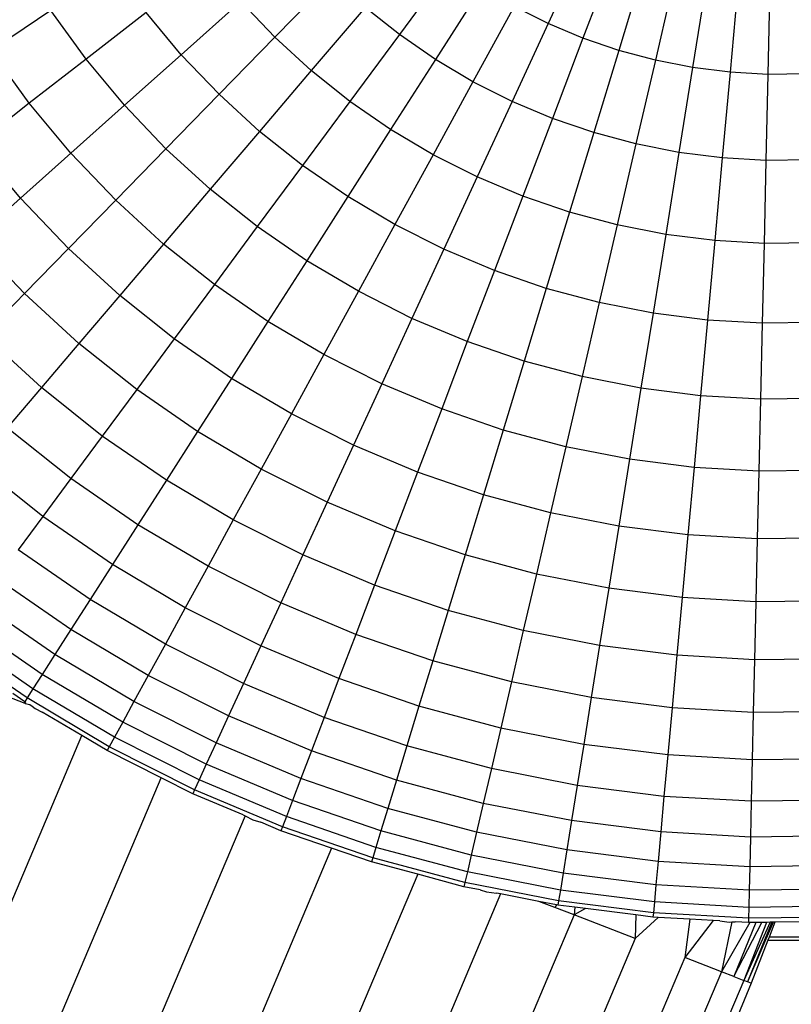
# Model space of a CAD drawing. Units: inches. Extents: x -189 to 704, y -8 to 659.
# Drawn here: x 257 to 260, y 248 to 252 of the extents above; entities that cross this region are included whole.
import ezdxf

# ---------------------------------------------------------------- set-up
doc = ezdxf.new("R2010")
doc.units = ezdxf.units.IN
doc.header["$MEASUREMENT"] = 0
doc.layers.add('VP-DIM', color=7, linetype='Continuous')
doc.layers.add('VP-HIC', color=6, linetype='Continuous')
doc.layers.add('VP-EQ', color=7, linetype='Continuous', true_color=0x8a3492)
doc.styles.get("Standard").update_dxf_attribs({"font": 'arial.ttf'})
doc.dimstyles.get("Standard").update_dxf_attribs({"dimtxt": 14, "dimasz": 20, "dimexe": 20, "dimexo": 50, "dimgap": 20, "dimtad": 0, "dimdec": 0, "dimzin": 0, "dimdsep": 46, "dimtxsty": 'Standard', "dimcen": -0.09, "dimadec": 0, "dimazin": 0, "dimtfac": 1, "dimtdec": 4, "dimtofl": 0, "dimtmove": 0, "dimatfit": 3, "dimfxl": 70, "dimfxlon": 1, "dimtolj": 1, "dimtzin": 0, "dimarcsym": 0})

# ---------------------------------------------------------------- blocks, each defined once
blk = doc.blocks.new('*D6')
at = {"layer": 'Defpoints', "color": 0}
for p in [(258.9224, 513.1099), (258.9224, -7.2884), (683.8224, -7.2884)]:
    blk.add_point(p, dxfattribs=at)
at = {"layer": 'VP-DIM', "color": 0, "lineweight": -2}
for p, q in [((613.8224, 513.1099), (703.8224, 513.1099)), ((683.8224, 493.1099), (683.8224, 288.3317)), ((683.8224, 12.7116), (683.8224, 217.4897)), ((613.8224, -7.2884), (703.8224, -7.2884))]:
    blk.add_line(p, q, dxfattribs=at)
at = {"layer": 'VP-DIM', "color": 0}
for points in [[(687.1557, 493.1099), (680.4891, 493.1099), (683.8224, 513.1099)], [(680.4891, 12.7116), (687.1557, 12.7116), (683.8224, -7.2884)]]:
    blk.add_solid(points, dxfattribs=at)
at = {"layer": 'VP-DIM', "color": 0, "insert": (683.8224, 252.9107), "char_height": 14, "attachment_point": 5, "rotation": 90}
blk.add_mtext('\\A1;520', dxfattribs=at)
blk = doc.blocks.new('1372')
at = {"color": 7}
for p, q in [((-1.0746, -0.7567), (-1.1921, -1.0113)), ((-0.9816, -0.7959), (-1.0815, -1.0579)), ((-1.5014, -0.8281), (-1.6635, -1.0469)), ((-0.8862, -0.8286), (-0.968, -1.0968)), ((-1.8743, -0.8672), (-2.0582, -1.0553)), ((-0.7887, -0.8547), (-0.852, -1.1279)), ((-1.4025, -0.8961), (-1.5493, -1.1256)), ((-0.6898, -0.8741), (-0.7343, -1.151)), ((-0.5897, -0.8867), (-0.6152, -1.1659)), ((-0.489, -0.8924), (-0.4954, -1.1728)), ((-2.1664, -0.9421), (-2.3548, -1.1103)), ((-2.0582, -1.0553), (-2.1664, -0.9421)), ((-1.772, -0.9607), (-1.9426, -1.1609)), ((-1.6635, -1.0469), (-1.772, -0.9607)), ((-1.2993, -0.9573), (-1.4301, -1.1963)), ((-1.1921, -1.0113), (-1.2993, -0.9573)), ((-2.7678, -0.9702), (-2.9571, -1.0974)), ((-2.6563, -1.1244), (-2.7678, -0.9702)), ((-2.4661, -0.9767), (-2.6563, -1.1244)), ((-2.3548, -1.1103), (-2.4661, -0.9767)), ((-1.1921, -1.0113), (-1.3063, -1.2586)), ((-1.0815, -1.0579), (-1.1921, -1.0113)), ((-2.0582, -1.0553), (-2.2348, -1.2359)), ((-1.9426, -1.1609), (-2.0582, -1.0553)), ((-1.6635, -1.0469), (-1.82, -1.2583)), ((-1.5493, -1.1256), (-1.6635, -1.0469)), ((-1.0815, -1.0579), (-1.1785, -1.3124)), ((-0.968, -1.0968), (-1.0815, -1.0579)), ((-2.8365, -1.2642), (-2.9571, -1.0974)), ((-2.3548, -1.1103), (-2.5346, -1.2706)), ((-2.2348, -1.2359), (-2.3548, -1.1103)), ((-0.968, -1.0968), (-1.0474, -1.3573)), ((-0.852, -1.1279), (-0.968, -1.0968)), ((-2.6563, -1.1244), (-2.8365, -1.2642)), ((-2.5346, -1.2706), (-2.6563, -1.1244)), ((-1.5493, -1.1256), (-1.6911, -1.3472)), ((-1.4301, -1.1963), (-1.5493, -1.1256)), ((-0.852, -1.1279), (-0.9135, -1.3932)), ((-0.7343, -1.151), (-0.852, -1.1279)), ((-0.7343, -1.151), (-0.7775, -1.4199)), ((-0.6152, -1.1659), (-0.7343, -1.151)), ((-1.9426, -1.1609), (-2.1064, -1.3531)), ((-1.82, -1.2583), (-1.9426, -1.1609)), ((-0.6152, -1.1659), (-0.64, -1.4372)), ((-0.4954, -1.1728), (-0.6152, -1.1659)), ((-0.4954, -1.1728), (-0.5016, -1.4451)), ((-0.3754, -1.1714), (-0.4954, -1.1728)), ((-1.4301, -1.1963), (-1.5564, -1.427)), ((-1.3063, -1.2586), (-1.4301, -1.1963)), ((-2.2348, -1.2359), (-2.4031, -1.4082)), ((-2.1064, -1.3531), (-2.2348, -1.2359)), ((-2.8365, -1.2642), (-3.0057, -1.3956)), ((-2.7048, -1.4224), (-2.8365, -1.2642)), ((-2.5346, -1.2706), (-2.7048, -1.4224)), ((-2.4031, -1.4082), (-2.5346, -1.2706)), ((-1.82, -1.2583), (-1.9703, -1.4613)), ((-1.6911, -1.3472), (-1.82, -1.2583)), ((-1.3063, -1.2586), (-1.4166, -1.4975)), ((-1.1785, -1.3124), (-1.3063, -1.2586)), ((-1.1785, -1.3124), (-1.2723, -1.5582)), ((-1.0474, -1.3573), (-1.1785, -1.3124)), ((-2.1064, -1.3531), (-2.2626, -1.5364)), ((-1.9703, -1.4613), (-2.1064, -1.3531)), ((-1.6911, -1.3472), (-1.8272, -1.5599)), ((-1.5564, -1.427), (-1.6911, -1.3472)), ((-1.0474, -1.3573), (-1.1241, -1.609)), ((-0.9135, -1.3932), (-1.0474, -1.3573)), ((-2.8646, -1.565), (-3.0057, -1.3956)), ((-0.9135, -1.3932), (-0.9729, -1.6495)), ((-0.7775, -1.4199), (-0.9135, -1.3932)), ((-2.7048, -1.4224), (-2.8646, -1.565)), ((-2.5626, -1.5712), (-2.7048, -1.4224)), ((-2.4031, -1.4082), (-2.5626, -1.5712)), ((-2.2626, -1.5364), (-2.4031, -1.4082)), ((-1.5564, -1.427), (-1.6777, -1.6485)), ((-1.4166, -1.4975), (-1.5564, -1.427)), ((-0.7775, -1.4199), (-0.8192, -1.6796)), ((-0.64, -1.4372), (-0.7775, -1.4199)), ((-1.9703, -1.4613), (-2.1137, -1.6548)), ((-1.8272, -1.5599), (-1.9703, -1.4613)), ((-0.64, -1.4372), (-0.6639, -1.6992)), ((-0.5016, -1.4451), (-0.64, -1.4372)), ((-0.5016, -1.4451), (-0.5076, -1.7081)), ((-0.363, -1.4435), (-0.5016, -1.4451)), ((-1.4166, -1.4975), (-1.5224, -1.7267)), ((-1.2723, -1.5582), (-1.4166, -1.4975)), ((-2.2626, -1.5364), (-2.4106, -1.71)), ((-2.1137, -1.6548), (-2.2626, -1.5364)), ((-1.2723, -1.5582), (-1.3622, -1.7942)), ((-1.1241, -1.609), (-1.2723, -1.5582)), ((-2.8646, -1.565), (-3.0134, -1.6978)), ((-2.7123, -1.7244), (-2.8646, -1.565)), ((-2.5626, -1.5712), (-2.7123, -1.7244)), ((-2.4106, -1.71), (-2.5626, -1.5712)), ((-1.8272, -1.5599), (-1.957, -1.7628)), ((-1.6777, -1.6485), (-1.8272, -1.5599)), ((-1.1241, -1.609), (-1.1978, -1.8505)), ((-0.9729, -1.6495), (-1.1241, -1.609)), ((-1.6777, -1.6485), (-1.7933, -1.8598)), ((-1.5224, -1.7267), (-1.6777, -1.6485)), ((-0.9729, -1.6495), (-1.0299, -1.8955)), ((-0.8192, -1.6796), (-0.9729, -1.6495)), ((-2.1137, -1.6548), (-2.2494, -1.8381)), ((-1.957, -1.7628), (-2.1137, -1.6548)), ((-0.8192, -1.6796), (-0.8593, -1.9289)), ((-0.6639, -1.6992), (-0.8192, -1.6796)), ((-2.8517, -1.867), (-3.0134, -1.6978)), ((-2.4106, -1.71), (-2.5495, -1.8731)), ((-2.2494, -1.8381), (-2.4106, -1.71)), ((-0.6639, -1.6992), (-0.6869, -1.9507)), ((-0.5076, -1.7081), (-0.6639, -1.6992)), ((-0.5076, -1.7081), (-0.5133, -1.9605)), ((-0.351, -1.7063), (-0.5076, -1.7081)), ((-2.7123, -1.7244), (-2.8517, -1.867)), ((-2.5495, -1.8731), (-2.7123, -1.7244)), ((-1.5224, -1.7267), (-1.6234, -1.9454)), ((-1.3622, -1.7942), (-1.5224, -1.7267)), ((-1.957, -1.7628), (-2.0799, -1.9549)), ((-1.7933, -1.8598), (-1.957, -1.7628)), ((-1.3622, -1.7942), (-1.448, -2.0192)), ((-1.1978, -1.8505), (-1.3622, -1.7942)), ((-2.2494, -1.8381), (-2.3769, -2.0103)), ((-2.0799, -1.9549), (-2.2494, -1.8381)), ((-2.8517, -1.867), (-2.9801, -1.9984)), ((-2.6789, -2.0249), (-2.8517, -1.867)), ((-1.7933, -1.8598), (-1.9028, -2.0599)), ((-1.6234, -1.9454), (-1.7933, -1.8598)), ((-1.1978, -1.8505), (-1.2681, -2.0809)), ((-1.0299, -1.8955), (-1.1978, -1.8505)), ((-2.5495, -1.8731), (-2.6789, -2.0249)), ((-2.3769, -2.0103), (-2.5495, -1.8731)), ((-1.0299, -1.8955), (-1.0843, -2.1301)), ((-0.8593, -1.9289), (-1.0299, -1.8955)), ((-0.8593, -1.9289), (-0.8976, -2.1667)), ((-0.6869, -1.9507), (-0.8593, -1.9289)), ((-2.0799, -1.9549), (-2.1954, -2.1354)), ((-1.9028, -2.0599), (-2.0799, -1.9549)), ((-1.6234, -1.9454), (-1.719, -2.1525)), ((-1.448, -2.0192), (-1.6234, -1.9454)), ((-0.6869, -1.9507), (-0.7088, -2.1905)), ((-0.5133, -1.9605), (-0.6869, -1.9507)), ((-0.5133, -1.9605), (-0.5188, -2.2013)), ((-0.3395, -1.9586), (-0.5133, -1.9605)), ((-2.798, -2.1647), (-2.9801, -1.9984)), ((-2.6789, -2.0249), (-2.798, -2.1647)), ((-2.4956, -2.1705), (-2.6789, -2.0249)), ((-2.3769, -2.0103), (-2.4956, -2.1705)), ((-2.1954, -2.1354), (-2.3769, -2.0103)), ((-1.448, -2.0192), (-1.5293, -2.2323)), ((-1.2681, -2.0809), (-1.448, -2.0192)), ((-1.9028, -2.0599), (-2.0057, -2.2478)), ((-1.719, -2.1525), (-1.9028, -2.0599)), ((-1.2681, -2.0809), (-1.3346, -2.2991)), ((-1.0843, -2.1301), (-1.2681, -2.0809)), ((-2.1954, -2.1354), (-2.3029, -2.3033)), ((-2.0057, -2.2478), (-2.1954, -2.1354)), ((-1.0843, -2.1301), (-1.1358, -2.3523)), ((-0.8976, -2.1667), (-1.0843, -2.1301)), ((-2.798, -2.1647), (-2.9064, -2.2919)), ((-2.6049, -2.3182), (-2.798, -2.1647)), ((-2.4956, -2.1705), (-2.6049, -2.3182)), ((-2.3029, -2.3033), (-2.4956, -2.1705)), ((-1.719, -2.1525), (-1.8088, -2.347)), ((-1.5293, -2.2323), (-1.719, -2.1525)), ((-0.8976, -2.1667), (-0.9338, -2.3919)), ((-0.7088, -2.1905), (-0.8976, -2.1667)), ((-0.7088, -2.1905), (-0.7295, -2.4176)), ((-0.5188, -2.2013), (-0.7088, -2.1905)), ((-0.5188, -2.2013), (-0.524, -2.4294)), ((-0.3286, -2.1992), (-0.5188, -2.2013)), ((-1.5293, -2.2323), (-1.6056, -2.4325)), ((-1.3346, -2.2991), (-1.5293, -2.2323)), ((-2.0057, -2.2478), (-2.1015, -2.4227)), ((-1.8088, -2.347), (-2.0057, -2.2478)), ((-2.7044, -2.4524), (-2.9064, -2.2919)), ((-2.3029, -2.3033), (-2.4019, -2.4581)), ((-2.1015, -2.4227), (-2.3029, -2.3033)), ((-1.3346, -2.2991), (-1.3971, -2.504)), ((-1.1358, -2.3523), (-1.3346, -2.2991)), ((-2.6049, -2.3182), (-2.7044, -2.4524)), ((-2.4019, -2.4581), (-2.6049, -2.3182)), ((-1.8088, -2.347), (-1.8924, -2.528)), ((-1.6056, -2.4325), (-1.8088, -2.347)), ((-1.1358, -2.3523), (-1.1841, -2.561)), ((-0.9338, -2.3919), (-1.1358, -2.3523)), ((-0.9338, -2.3919), (-0.9678, -2.6034)), ((-0.7295, -2.4176), (-0.9338, -2.3919)), ((-2.7935, -2.5728), (-3.0035, -2.4059)), ((-2.1015, -2.4227), (-2.1897, -2.5838)), ((-1.8924, -2.528), (-2.1015, -2.4227)), ((-0.7295, -2.4176), (-0.749, -2.631)), ((-0.524, -2.4294), (-0.7295, -2.4176)), ((-0.524, -2.4294), (-0.5289, -2.6435)), ((-0.3182, -2.427), (-0.524, -2.4294)), ((-2.7044, -2.4524), (-2.7935, -2.5728)), ((-2.4919, -2.5989), (-2.7044, -2.4524)), ((-2.4019, -2.4581), (-2.4919, -2.5989)), ((-2.1897, -2.5838), (-2.4019, -2.4581)), ((-1.6056, -2.4325), (-1.6767, -2.6188)), ((-1.3971, -2.504), (-1.6056, -2.4325)), ((-1.3971, -2.504), (-1.4552, -2.6947)), ((-1.1841, -2.561), (-1.3971, -2.504)), ((-1.8924, -2.528), (-1.9694, -2.6948)), ((-1.6767, -2.6188), (-1.8924, -2.528)), ((-2.7935, -2.5728), (-2.8719, -2.6787)), ((-2.5726, -2.725), (-2.7935, -2.5728)), ((-2.1897, -2.5838), (-2.2699, -2.7304)), ((-1.9694, -2.6948), (-2.1897, -2.5838)), ((-1.1841, -2.561), (-1.2291, -2.7553)), ((-0.9678, -2.6034), (-1.1841, -2.561)), ((-2.4919, -2.5989), (-2.5726, -2.725)), ((-2.2699, -2.7304), (-2.4919, -2.5989)), ((-1.6767, -2.6188), (-1.7421, -2.7905)), ((-1.4552, -2.6947), (-1.6767, -2.6188)), ((-0.9678, -2.6034), (-0.9994, -2.8003)), ((-0.749, -2.631), (-0.9678, -2.6034)), ((-0.749, -2.631), (-0.7672, -2.8296)), ((-0.5289, -2.6435), (-0.749, -2.631)), ((-0.5289, -2.6435), (-0.5335, -2.8429)), ((-0.3085, -2.641), (-0.5289, -2.6435)), ((-2.6436, -2.836), (-2.8719, -2.6787)), ((-1.9694, -2.6948), (-2.0395, -2.8465)), ((-1.7421, -2.7905), (-1.9694, -2.6948)), ((-1.4552, -2.6947), (-1.5088, -2.8704)), ((-1.2291, -2.7553), (-1.4552, -2.6947)), ((-2.5726, -2.725), (-2.6436, -2.836)), ((-2.3419, -2.8618), (-2.5726, -2.725)), ((-2.2699, -2.7304), (-2.3419, -2.8618)), ((-2.0395, -2.8465), (-2.2699, -2.7304)), ((-2.7046, -2.9313), (-2.9393, -2.7696)), ((-1.2291, -2.7553), (-1.2706, -2.9343)), ((-0.9994, -2.8003), (-1.2291, -2.7553)), ((-1.7421, -2.7905), (-1.8017, -2.9466)), ((-1.5088, -2.8704), (-1.7421, -2.7905)), ((-0.9994, -2.8003), (-1.0286, -2.9817)), ((-0.7672, -2.8296), (-0.9994, -2.8003)), ((-2.6436, -2.836), (-2.7046, -2.9313)), ((-2.4051, -2.9774), (-2.6436, -2.836)), ((-0.7672, -2.8296), (-0.7839, -3.0125)), ((-0.5335, -2.8429), (-0.7672, -2.8296)), ((-2.7552, -3.0104), (-2.9952, -2.8451)), ((-2.3419, -2.8618), (-2.4051, -2.9774)), ((-2.1023, -2.9825), (-2.3419, -2.8618)), ((-2.0395, -2.8465), (-2.1023, -2.9825)), ((-1.8017, -2.9466), (-2.0395, -2.8465)), ((-0.5335, -2.8429), (-0.5376, -3.0265)), ((-0.2994, -2.8403), (-0.5335, -2.8429)), ((-1.5088, -2.8704), (-1.5576, -3.0303)), ((-1.2706, -2.9343), (-1.5088, -2.8704)), ((-2.7953, -3.0731), (-3.0395, -2.9049)), ((-2.7046, -2.9313), (-2.7552, -3.0104)), ((-2.4594, -3.0766), (-2.7046, -2.9313)), ((-2.8247, -3.1189), (-3.0719, -2.9486)), ((-1.8017, -2.9466), (-1.855, -3.0866)), ((-1.5576, -3.0303), (-1.8017, -2.9466)), ((-1.2706, -2.9343), (-1.3083, -3.0971)), ((-1.0286, -2.9817), (-1.2706, -2.9343)), ((-2.8431, -3.1478), (-3.0923, -2.9762)), ((-2.4051, -2.9774), (-2.4594, -3.0766)), ((-2.1575, -3.1021), (-2.4051, -2.9774)), ((-2.1023, -2.9825), (-2.1575, -3.1021)), ((-1.855, -3.0866), (-2.1023, -2.9825)), ((-1.0286, -2.9817), (-1.0551, -3.1467)), ((-0.7839, -3.0125), (-1.0286, -2.9817)), ((-2.7552, -3.0104), (-2.7953, -3.0731)), ((-2.5046, -3.159), (-2.7552, -3.0104)), ((-0.7839, -3.0125), (-0.7991, -3.1789)), ((-0.5376, -3.0265), (-0.7839, -3.0125)), ((-0.291, -3.0237), (-0.5376, -3.0265)), ((-1.5576, -3.0303), (-1.6012, -3.1735)), ((-1.3083, -3.0971), (-1.5576, -3.0303)), ((-0.5376, -3.0265), (-0.5415, -3.1936)), ((-2.7953, -3.0731), (-2.8247, -3.1189)), ((-2.5403, -3.2242), (-2.7953, -3.0731)), ((-2.4594, -3.0766), (-2.5046, -3.159)), ((-2.2049, -3.2048), (-2.4594, -3.0766)), ((-1.855, -3.0866), (-1.902, -3.2097)), ((-1.6012, -3.1735), (-1.855, -3.0866)), ((-2.1575, -3.1021), (-2.2049, -3.2048)), ((-1.902, -3.2097), (-2.1575, -3.1021)), ((-1.3083, -3.0971), (-1.3421, -3.243)), ((-1.0551, -3.1467), (-1.3083, -3.0971)), ((-2.8492, -3.1653), (-2.9068, -3.1431)), ((-2.8507, -3.1596), (-2.8886, -3.1334)), ((-2.8431, -3.1478), (-2.8507, -3.1596)), ((-2.8247, -3.1189), (-2.8431, -3.1478)), ((-2.5829, -3.3021), (-2.8431, -3.1478)), ((-2.5664, -3.272), (-2.8247, -3.1189)), ((-1.0551, -3.1467), (-1.0789, -3.2946)), ((-0.7991, -3.1789), (-1.0551, -3.1467)), ((-2.8492, -3.1653), (-2.8507, -3.1596)), ((-2.8492, -3.1653), (-2.8478, -3.1612)), ((-2.8492, -3.1653), (-2.8349, -3.1689)), ((-2.8349, -3.1689), (-2.8268, -3.1739)), ((-2.8268, -3.1739), (-2.8173, -3.1811)), ((-2.5046, -3.159), (-2.5403, -3.2242)), ((-2.2443, -3.2901), (-2.5046, -3.159)), ((-1.6012, -3.1735), (-1.6397, -3.2996)), ((-1.3421, -3.243), (-1.6012, -3.1735)), ((-0.7991, -3.1789), (-0.8127, -3.3281)), ((-0.5415, -3.1936), (-0.7991, -3.1789)), ((-2.8173, -3.1811), (-2.7954, -3.1923)), ((-2.6701, -3.2666), (-2.7954, -3.1923)), ((-2.2049, -3.2048), (-2.2443, -3.2901)), ((-1.9423, -3.3154), (-2.2049, -3.2048)), ((-1.902, -3.2097), (-1.9423, -3.3154)), ((-1.6397, -3.2996), (-1.902, -3.2097)), ((-0.5415, -3.1936), (-0.5449, -3.3434)), ((-0.2834, -3.1907), (-0.5415, -3.1936)), ((-2.5403, -3.2242), (-2.5664, -3.272)), ((-2.2755, -3.3576), (-2.5403, -3.2242)), ((-1.3421, -3.243), (-1.3719, -3.3713)), ((-1.0789, -3.2946), (-1.3421, -3.243)), ((-3.2553, -4.6497), (-2.6701, -3.2666)), ((-2.5896, -3.3143), (-2.6701, -3.2666)), ((-2.5664, -3.272), (-2.5829, -3.3021)), ((-2.2983, -3.4071), (-2.5664, -3.272)), ((-2.5829, -3.3021), (-2.5896, -3.3143)), ((-2.3127, -3.4382), (-2.5829, -3.3021)), ((-2.2443, -3.2901), (-2.2755, -3.3576)), ((-1.9757, -3.4032), (-2.2443, -3.2901)), ((-1.6397, -3.2996), (-1.6727, -3.4078)), ((-1.3719, -3.3713), (-1.6397, -3.2996)), ((-1.0789, -3.2946), (-1.0998, -3.4246)), ((-0.8127, -3.3281), (-1.0789, -3.2946)), ((-2.4188, -3.4003), (-2.5896, -3.3143)), ((-1.9423, -3.3154), (-1.9757, -3.4032)), ((-1.6727, -3.4078), (-1.9423, -3.3154)), ((-0.8127, -3.3281), (-0.8247, -3.4593)), ((-0.5449, -3.3434), (-0.8127, -3.3281)), ((-2.2755, -3.3576), (-2.2983, -3.4071)), ((-2.0022, -3.4727), (-2.2755, -3.3576)), ((-0.5449, -3.3434), (-0.5479, -3.4751)), ((-0.2766, -3.3403), (-0.5449, -3.3434)), ((-1.3719, -3.3713), (-1.3974, -3.4815)), ((-1.0998, -3.4246), (-1.3719, -3.3713)), ((-2.9978, -4.7687), (-2.4188, -3.4003)), ((-2.3185, -3.4509), (-2.4188, -3.4003)), ((-2.2983, -3.4071), (-2.3127, -3.4382)), ((-2.0216, -3.5235), (-2.2983, -3.4071)), ((-1.9757, -3.4032), (-2.0022, -3.4727)), ((-1.7001, -3.4976), (-1.9757, -3.4032)), ((-1.6727, -3.4078), (-1.7001, -3.4976)), ((-1.3974, -3.4815), (-1.6727, -3.4078)), ((-1.0998, -3.4246), (-1.1177, -3.5363)), ((-0.8247, -3.4593), (-1.0998, -3.4246)), ((-2.3127, -3.4382), (-2.3185, -3.4509)), ((-2.1584, -3.5183), (-2.3185, -3.4509)), ((-2.0339, -3.5556), (-2.3127, -3.4382)), ((-0.8247, -3.4593), (-0.835, -3.5719)), ((-0.5479, -3.4751), (-0.8247, -3.4593)), ((-2.0022, -3.4727), (-2.0216, -3.5235)), ((-1.7218, -3.5688), (-2.0022, -3.4727)), ((-1.3974, -3.4815), (-1.4186, -3.5731)), ((-1.1177, -3.5363), (-1.3974, -3.4815)), ((-0.5479, -3.4751), (-0.5505, -3.5882)), ((-0.2706, -3.4719), (-0.5479, -3.4751)), ((-2.1525, -3.5213), (-2.7322, -4.8915)), ((-2.1584, -3.5183), (-2.1525, -3.5213)), ((-2.1525, -3.5213), (-2.1276, -3.534)), ((-2.0216, -3.5235), (-2.0339, -3.5556)), ((-1.7377, -3.6209), (-2.0216, -3.5235)), ((-1.7001, -3.4976), (-1.7218, -3.5688)), ((-1.4186, -3.5731), (-1.7001, -3.4976)), ((-2.1276, -3.534), (-2.1029, -3.5416)), ((-2.0388, -3.5686), (-2.1029, -3.5416)), ((-1.1177, -3.5363), (-1.1326, -3.6291)), ((-0.835, -3.5719), (-1.1177, -3.5363)), ((-2.0339, -3.5556), (-2.0388, -3.5686)), ((-1.8782, -3.6236), (-2.0388, -3.5686)), ((-1.7477, -3.6536), (-2.0339, -3.5556)), ((-1.7218, -3.5688), (-1.7377, -3.6209)), ((-1.4354, -3.6455), (-1.7218, -3.5688)), ((-1.4186, -3.5731), (-1.4354, -3.6455)), ((-1.1326, -3.6291), (-1.4186, -3.5731)), ((-0.835, -3.5719), (-0.8435, -3.6655)), ((-0.5505, -3.5882), (-0.835, -3.5719)), ((-0.2655, -3.5849), (-0.5505, -3.5882)), ((-0.5505, -3.5882), (-0.5526, -3.6821)), ((-1.8782, -3.6236), (-2.4666, -5.0142)), ((-1.7517, -3.667), (-1.8782, -3.6236)), ((-1.7377, -3.6209), (-1.7477, -3.6536)), ((-1.4477, -3.6986), (-1.7377, -3.6209)), ((-1.4354, -3.6455), (-1.4477, -3.6986)), ((-1.1445, -3.7025), (-1.4354, -3.6455)), ((-1.1326, -3.6291), (-1.1445, -3.7025)), ((-0.8435, -3.6655), (-1.1326, -3.6291)), ((-1.7477, -3.6536), (-1.7517, -3.667)), ((-1.6053, -3.7062), (-1.7517, -3.667)), ((-1.4554, -3.732), (-1.7477, -3.6536)), ((-0.8435, -3.6655), (-0.8503, -3.7396)), ((-0.5526, -3.6821), (-0.8435, -3.6655)), ((-0.2612, -3.6788), (-0.5526, -3.6821)), ((-1.6053, -3.7062), (-2.209, -5.1333)), ((-1.4586, -3.7455), (-1.6053, -3.7062)), ((-1.4477, -3.6986), (-1.4554, -3.732)), ((-1.1531, -3.7563), (-1.4477, -3.6986)), ((-1.1445, -3.7025), (-1.1531, -3.7563)), ((-0.8503, -3.7396), (-1.1445, -3.7025)), ((-0.5526, -3.6821), (-0.5543, -3.7565)), ((-1.4554, -3.732), (-1.4586, -3.7455)), ((-1.1585, -3.7901), (-1.4554, -3.732)), ((-0.8503, -3.7396), (-0.8552, -3.7938)), ((-0.5543, -3.7565), (-0.8503, -3.7396)), ((-1.3426, -3.7683), (-1.9674, -5.245)), ((-1.4075, -3.7556), (-1.4586, -3.7455)), ((-1.4075, -3.7556), (-1.387, -3.7619)), ((-1.387, -3.7619), (-1.3551, -3.7658)), ((-1.3426, -3.7683), (-1.3551, -3.7658)), ((-1.2216, -3.792), (-1.3426, -3.7683)), ((-1.1531, -3.7563), (-1.1585, -3.7901)), ((-0.8552, -3.7938), (-1.1531, -3.7563)), ((-0.5543, -3.7565), (-0.5555, -3.8109)), ((-0.2578, -3.7531), (-0.5543, -3.7565)), ((-1.171, -3.8115), (-1.2216, -3.792)), ((-1.1649, -3.8031), (-1.2216, -3.792)), ((-1.1649, -3.8031), (-1.171, -3.8115)), ((-1.1607, -3.8039), (-1.1649, -3.8031)), ((-1.1585, -3.7901), (-1.1607, -3.8039)), ((-1.1068, -3.8107), (-1.1607, -3.8039)), ((-0.8584, -3.8279), (-1.1585, -3.7901)), ((-0.8552, -3.7938), (-0.8584, -3.8279)), ((-0.5555, -3.8109), (-0.8552, -3.7938)), ((-1.1098, -3.835), (-1.749, -5.3459)), ((-1.1098, -3.835), (-1.171, -3.8115)), ((-1.1068, -3.8107), (-1.1098, -3.835)), ((-1.0732, -3.8149), (-1.1098, -3.835)), ((-0.916, -3.9097), (-1.1098, -3.835)), ((-1.0732, -3.8149), (-1.1068, -3.8107)), ((-0.9139, -3.835), (-1.0732, -3.8149)), ((-0.9139, -3.835), (-0.916, -3.9097)), ((-0.8596, -3.8418), (-0.9139, -3.835)), ((-0.8584, -3.8279), (-0.8596, -3.8418)), ((-0.5563, -3.8452), (-0.8584, -3.8279)), ((-0.5555, -3.8109), (-0.5563, -3.8452)), ((-0.2554, -3.8075), (-0.5555, -3.8109)), ((-0.8429, -3.8428), (-0.916, -3.9097)), ((-0.8429, -3.8428), (-0.8596, -3.8418)), ((-0.7428, -3.8485), (-0.8429, -3.8428)), ((-0.7428, -3.8485), (-0.7587, -3.9702)), ((-0.669, -3.8527), (-0.7587, -3.9702)), ((-0.669, -3.8527), (-0.7428, -3.8485)), ((-0.648, -3.8539), (-0.669, -3.8527)), ((-0.648, -3.8539), (-0.6182, -3.8576)), ((-0.6093, -3.8572), (-0.6429, -4.0148)), ((-0.553, -3.8591), (-0.6429, -4.0148)), ((-0.6182, -3.8576), (-0.6093, -3.8572)), ((-0.6093, -3.8572), (-0.5994, -3.8567)), ((-0.603, -4.0302), (-0.5144, -3.8586)), ((-0.5332, -3.8588), (-0.603, -4.0302)), ((-0.5566, -3.8591), (-0.5994, -3.8567)), ((-0.4883, -3.8583), (-0.572, -4.0421)), ((-0.4998, -3.8585), (-0.572, -4.0421)), ((-0.4787, -3.8582), (-0.5595, -4.0469)), ((-0.4827, -3.8583), (-0.5595, -4.0469)), ((-0.5563, -3.8452), (-0.5566, -3.8591)), ((-0.553, -3.8591), (-0.5566, -3.8591)), ((-0.2538, -3.8417), (-0.5563, -3.8452)), ((-0.5332, -3.8588), (-0.553, -3.8591)), ((-0.5144, -3.8586), (-0.5332, -3.8588)), ((-0.4998, -3.8585), (-0.5144, -3.8586)), ((-0.4883, -3.8583), (-0.4998, -3.8585)), ((-0.4737, -3.8582), (-0.4918, -3.9051)), ((-0.4827, -3.8583), (-0.4883, -3.8583)), ((-0.4787, -3.8582), (-0.4827, -3.8583)), ((-0.4737, -3.8582), (-0.4787, -3.8582)), ((-0.2532, -3.8557), (-0.4737, -3.8582)), ((-0.916, -3.9097), (-1.5605, -5.433)), ((-0.4956, -3.9151), (-0.5481, -4.0513)), ((-0.4918, -3.9051), (-0.4956, -3.9151)), ((-0.4956, -3.9151), (-0.1475, -3.9151)), ((-0.1482, -3.9051), (-0.4918, -3.9051)), ((-0.7587, -3.9702), (-1.4076, -5.5037)), ((-0.6429, -4.0148), (-0.7587, -3.9702)), ((-0.6429, -4.0148), (-1.2949, -5.5558)), ((-0.603, -4.0302), (-0.6429, -4.0148)), ((-0.572, -4.0421), (-1.2259, -5.5877)), ((-0.5481, -4.0513), (-0.8871, -4.8661)), ((-0.603, -4.0302), (-0.572, -4.0421)), ((-0.5595, -4.0469), (-0.572, -4.0421)), ((-0.5481, -4.0513), (-0.5595, -4.0469))]:
    blk.add_line(p, q, dxfattribs=at)
blk = doc.blocks.new('rb1372_2d_')
at = {"layer": 'VP-EQ', "color": 7}
blk.add_circle((260.1294, 252.5736), 260.2324, dxfattribs=at)
at = {"layer": 'VP-EQ'}
blk.add_blockref('1372', (260.1272, 252.5778), dxfattribs=at)

msp = doc.modelspace()

# ---------------------------------------------------------------- linework, layer by layer
at = {"layer": 'VP-HIC', "color": 6}
msp.add_circle((260.1294, 252.5736), 260.2324, dxfattribs=at)

# ---------------------------------------------------------------- block references
at = {"layer": 'VP-DIM'}
msp.add_blockref('rb1372_2d_', (0, 0), dxfattribs=at)

# ---------------------------------------------------------------- dimensions: what is measured, and where the dimension line sits
dim = msp.add_linear_dim(base=(683.8224, -7.2884), p1=(258.9224, 513.1099), p2=(258.9224, -7.2884), angle=90, dimstyle='Standard', dxfattribs=at)
dim.commit()
dim.dimension.update_dxf_attribs({"geometry": '*D6', "text_midpoint": (683.8224, 252.9107)})

doc.saveas('drawing.dxf')
